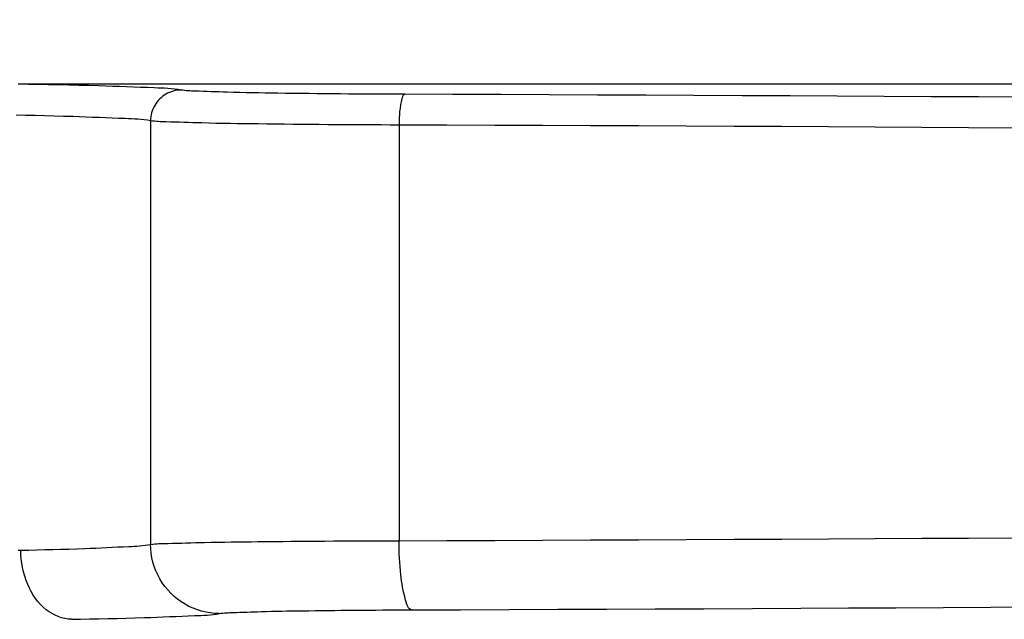
# Model space of a CAD drawing. Units: millimetres. Extents: x -4339 to 1936, y -520 to 11607.
# Drawn here: x 5 to 18, y 129 to 137 of the extents above; entities that cross this region are included whole.
import ezdxf
from ezdxf.enums import TextEntityAlignment as Align

# ---------------------------------------------------------------- set-up
doc = ezdxf.new("R2010")
doc.units = ezdxf.units.MM
doc.header["$LTSCALE"] = 50
doc.layers.get('0').update_dxf_attribs({"linetype": 'CONTINUOUS'})
doc.layers.add('MASSE', color=7, linetype='CONTINUOUS')
doc.styles.add('TXT8', font='txt8')
doc.dimstyles.new('CAD400-DIM20', dxfattribs={"dimscale": 5, "dimtxt": 3.5, "dimasz": 2, "dimexe": 2, "dimexo": 6.209, "dimgap": 0.09, "dimtad": 1, "dimdec": 4, "dimdsep": 46, "dimcen": 0, "dimclrd": 3, "dimclre": 3, "dimclrt": 7, "dimadec": 0, "dimazin": 0, "dimtfac": 1, "dimtdec": 4, "dimtmove": 0, "dimatfit": 3, "dimfxl": 1, "dimtolj": 1, "dimtzin": 0, "dimarcsym": 0})

# ---------------------------------------------------------------- blocks, each defined once
blk = doc.blocks.new('B-11')
at = {"color": 9, "linetype": 'CONTINUOUS'}
for p, q in [((4.8786, 135.980327), (4.747485, 135.982483)), ((25, 135.982483), (4.747485, 135.982483)), ((5.009732, 135.978145), (4.8786, 135.980327)), ((5.140869, 135.975863), (5.009732, 135.978145)), ((5.271999, 135.973409), (5.140869, 135.975863)), ((5.403111, 135.970711), (5.271999, 135.973409)), ((5.534193, 135.967696), (5.403111, 135.970711)), ((5.665232, 135.964291), (5.534193, 135.967696)), ((5.796217, 135.960425), (5.665232, 135.964291)), ((5.886386, 135.957469), (5.796217, 135.960425)), ((5.976541, 135.954319), (5.886386, 135.957469)), ((6.066699, 135.951032), (5.976541, 135.954319)), ((6.156876, 135.947667), (6.066699, 135.951032)), ((6.24709, 135.944282), (6.156876, 135.947667)), ((6.337358, 135.940936), (6.24709, 135.944282)), ((6.427696, 135.937687), (6.337358, 135.940936)), ((6.518122, 135.934593), (6.427696, 135.937687)), ((6.562041, 135.933129), (6.518122, 135.934593)), ((6.605954, 135.931507), (6.562041, 135.933129)), ((6.649831, 135.929517), (6.605954, 135.931507)), ((6.693642, 135.92695), (6.649831, 135.929517)), ((6.715522, 135.876048), (6.691706, 135.865277)), ((6.737355, 135.923598), (6.693642, 135.92695)), ((6.739991, 135.885257), (6.715522, 135.876048)), ((6.780941, 135.919252), (6.737355, 135.923598)), ((6.764983, 135.892871), (6.739991, 135.885257)), ((6.79037, 135.898857), (6.764983, 135.892871)), ((6.824369, 135.913702), (6.780941, 135.919252)), ((6.816022, 135.903183), (6.79037, 135.898857)), ((6.841812, 135.905815), (6.816022, 135.903183)), ((6.867609, 135.906739), (6.824369, 135.913702)), ((6.867609, 135.906721), (6.841812, 135.905815)), ((6.889964, 135.903131), (6.867609, 135.906739)), ((6.912416, 135.900252), (6.889964, 135.903131)), ((6.93495, 135.897995), (6.912416, 135.900252)), ((6.957549, 135.896252), (6.93495, 135.897995)), ((6.9802, 135.894918), (6.957549, 135.896252)), ((7.002885, 135.893884), (6.9802, 135.894918)), ((7.02559, 135.893044), (7.002885, 135.893884)), ((7.048299, 135.89229), (7.02559, 135.893044)), ((7.100728, 135.89052), (7.048299, 135.89229)), ((7.153104, 135.888672), (7.100728, 135.89052)), ((7.205439, 135.886777), (7.153104, 135.888672)), ((7.257742, 135.884867), (7.205439, 135.886777)), ((7.310022, 135.88297), (7.257742, 135.884867)), ((7.362289, 135.881118), (7.310022, 135.88297)), ((7.414552, 135.879341), (7.362289, 135.881118)), ((7.466823, 135.877669), (7.414552, 135.879341)), ((7.549137, 135.875298), (7.466823, 135.877669)), ((7.631484, 135.873224), (7.549137, 135.875298)), ((6.551825, 135.750113), (6.536655, 135.728853)), ((6.568346, 135.770324), (6.551825, 135.750113)), ((6.586145, 135.789409), (6.568346, 135.770324)), ((6.60515, 135.807292), (6.586145, 135.789409)), ((6.625288, 135.823898), (6.60515, 135.807292)), ((6.646486, 135.839151), (6.625288, 135.823898)), ((6.668672, 135.852976), (6.646486, 135.839151)), ((6.691706, 135.865277), (6.668672, 135.852976)), ((7.71386, 135.871409), (7.631484, 135.873224)), ((7.796258, 135.869812), (7.71386, 135.871409)), ((7.878671, 135.868397), (7.796258, 135.869812)), ((7.961095, 135.867123), (7.878671, 135.868397)), ((8.043522, 135.865951), (7.961095, 135.867123)), ((8.125948, 135.864843), (8.043522, 135.865951)), ((8.228027, 135.863515), (8.125948, 135.864843)), ((8.330095, 135.86223), (8.228027, 135.863515)), ((8.432156, 135.860994), (8.330095, 135.86223)), ((8.53421, 135.859814), (8.432156, 135.860994)), ((8.636261, 135.858695), (8.53421, 135.859814)), ((8.73831, 135.857644), (8.636261, 135.858695)), ((8.840359, 135.856664), (8.73831, 135.857644)), ((8.94241, 135.855764), (8.840359, 135.856664)), ((9.046961, 135.854926), (8.94241, 135.855764)), ((9.151516, 135.854172), (9.046961, 135.854926)), ((9.256073, 135.853495), (9.151516, 135.854172)), ((9.360633, 135.852891), (9.256073, 135.853495)), ((9.465195, 135.852353), (9.360633, 135.852891)), ((9.569756, 135.851877), (9.465195, 135.852353)), ((9.674318, 135.851456), (9.569756, 135.851877)), ((9.778878, 135.851086), (9.674318, 135.851456)), ((9.732196, 135.755128), (9.728215, 135.736491)), ((9.736744, 135.774645), (9.732196, 135.755128)), ((9.741919, 135.795248), (9.736744, 135.774645)), ((9.744496, 135.804884), (9.741919, 135.795248)), ((9.747361, 135.814442), (9.744496, 135.804884)), ((9.750661, 135.823581), (9.747361, 135.814442)), ((9.754546, 135.831963), (9.750661, 135.823581)), ((9.759162, 135.839244), (9.754546, 135.831963)), ((9.764657, 135.845086), (9.759162, 135.839244)), ((9.77118, 135.849147), (9.764657, 135.845086)), ((9.778878, 135.851087), (9.77118, 135.849147)), ((6.490715, 135.634937), (6.483128, 135.609836)), ((6.499894, 135.65952), (6.490715, 135.634937)), ((6.510636, 135.683456), (6.499894, 135.65952)), ((6.522909, 135.706617), (6.510636, 135.683456)), ((6.536655, 135.728853), (6.522909, 135.706617)), ((9.712208, 135.625454), (9.710108, 135.601198)), ((9.714652, 135.649164), (9.712208, 135.625454)), ((9.716724, 135.666545), (9.714652, 135.649164)), ((9.719054, 135.683759), (9.716724, 135.666545)), ((9.721705, 135.701015), (9.719054, 135.683759)), ((9.724738, 135.718523), (9.721705, 135.701015)), ((9.728215, 135.736491), (9.724738, 135.718523)), ((4.842683, 135.575923), (4.719202, 135.578204)), ((4.966156, 135.573471), (4.842683, 135.575923)), ((5.089611, 135.570775), (4.966156, 135.573471)), ((5.213033, 135.567763), (5.089611, 135.570775)), ((5.33641, 135.564362), (5.213033, 135.567763)), ((5.459731, 135.5605), (5.33641, 135.564362)), ((5.544557, 135.55755), (5.459731, 135.5605)), ((5.629368, 135.554406), (5.544557, 135.55755)), ((5.714181, 135.551126), (5.629368, 135.554406)), ((5.799016, 135.547767), (5.714181, 135.551126)), ((5.88389, 135.54439), (5.799016, 135.547767)), ((5.968821, 135.541052), (5.88389, 135.54439)), ((6.053826, 135.537811), (5.968821, 135.541052)), ((6.138924, 135.534727), (6.053826, 135.537811)), ((6.180492, 135.533259), (6.138924, 135.534727)), ((6.222054, 135.531633), (6.180492, 135.533259)), ((6.263578, 135.529639), (6.222054, 135.531633)), ((6.305031, 135.527066), (6.263578, 135.529639)), ((6.346381, 135.523706), (6.305031, 135.527066)), ((6.387595, 135.519348), (6.346381, 135.523706)), ((6.428641, 135.513782), (6.387595, 135.519348)), ((6.469487, 135.5068), (6.428641, 135.513782)), ((6.47023, 135.532699), (6.469319, 135.5068)), ((6.494397, 135.503181), (6.469487, 135.5068)), ((6.469487, 135.5068), (6.469487, 129.992301)), ((6.472855, 135.558589), (6.47023, 135.532699)), ((6.477165, 135.584344), (6.472855, 135.558589)), ((6.483128, 135.609836), (6.477165, 135.584344)), ((6.519395, 135.500294), (6.494397, 135.503181)), ((6.544467, 135.498033), (6.519395, 135.500294)), ((6.569599, 135.49629), (6.544467, 135.498033)), ((6.594777, 135.494957), (6.569599, 135.49629)), ((6.619986, 135.493926), (6.594777, 135.494957)), ((6.645214, 135.49309), (6.619986, 135.493926)), ((6.670445, 135.492341), (6.645214, 135.49309)), ((6.728823, 135.490574), (6.670445, 135.492341)), ((6.787154, 135.488727), (6.728823, 135.490574)), ((9.704965, 135.501198), (9.704452, 135.476074)), ((9.705779, 135.526397), (9.704965, 135.501198)), ((9.706902, 135.551546), (9.705779, 135.526397)), ((9.708342, 135.576521), (9.706902, 135.551546)), ((9.710108, 135.601198), (9.708342, 135.576521)), ((6.845447, 135.48683), (6.787154, 135.488727)), ((6.90371, 135.484916), (6.845447, 135.48683)), ((6.961953, 135.483014), (6.90371, 135.484916)), ((7.020185, 135.481156), (6.961953, 135.483014)), ((7.078413, 135.479373), (7.020185, 135.481156)), ((7.136647, 135.477696), (7.078413, 135.479373)), ((7.2284, 135.475316), (7.136647, 135.477696)), ((7.320185, 135.473237), (7.2284, 135.475316)), ((7.411994, 135.471419), (7.320185, 135.473237)), ((7.503824, 135.469821), (7.411994, 135.471419)), ((7.595668, 135.468406), (7.503824, 135.469821)), ((7.687521, 135.467133), (7.595668, 135.468406)), ((7.779378, 135.465963), (7.687521, 135.467133)), ((7.871233, 135.464856), (7.779378, 135.465963)), ((7.984531, 135.463533), (7.871233, 135.464856)), ((8.09782, 135.462254), (7.984531, 135.463533)), ((8.211103, 135.461023), (8.09782, 135.462254)), ((8.324379, 135.459846), (8.211103, 135.461023)), ((8.437652, 135.45873), (8.324379, 135.459846)), ((8.550924, 135.457681), (8.437652, 135.45873)), ((8.664195, 135.456704), (8.550924, 135.457681)), ((8.777469, 135.455805), (8.664195, 135.456704)), ((8.893307, 135.454972), (8.777469, 135.455805)), ((9.009149, 135.454221), (8.893307, 135.454972)), ((9.124994, 135.453547), (9.009149, 135.454221)), ((9.24084, 135.452945), (9.124994, 135.453547)), ((9.356688, 135.45241), (9.24084, 135.452945)), ((9.472536, 135.451935), (9.356688, 135.45241)), ((9.588383, 135.451516), (9.472536, 135.451935)), ((9.70423, 135.451147), (9.588383, 135.451516)), ((9.704452, 135.476074), (9.70423, 135.451147)), ((9.70423, 135.451147), (9.70423, 130.040225)), ((6.469487, 129.992301), (6.497738, 129.995821)), ((6.471677, 129.934052), (6.469629, 129.992301)), ((6.497738, 129.995821), (6.526066, 129.998592)), ((6.526066, 129.998592), (6.554457, 130.000726)), ((6.554457, 130.000726), (6.582901, 130.002334)), ((6.582901, 130.002334), (6.611383, 130.00353)), ((6.611383, 130.00353), (6.639892, 130.004424)), ((6.639892, 130.004424), (6.668416, 130.005129)), ((6.668416, 130.005129), (6.696942, 130.005756)), ((6.696942, 130.005756), (6.756488, 130.007134)), ((6.756488, 130.007134), (6.815995, 130.008628)), ((6.815995, 130.008628), (6.875472, 130.010203)), ((6.875472, 130.010203), (6.934925, 130.011824)), ((6.934925, 130.011824), (6.994361, 130.013457)), ((6.994361, 130.013457), (7.053787, 130.015066)), ((7.053787, 130.015066), (7.113211, 130.016616)), ((7.113211, 130.016616), (7.17264, 130.018072)), ((7.17264, 130.018072), (7.259448, 130.019981)), ((7.259448, 130.019981), (7.346278, 130.021648)), ((7.346278, 130.021648), (7.433126, 130.023105)), ((7.433126, 130.023105), (7.519988, 130.024384)), ((7.519988, 130.024384), (7.60686, 130.025519)), ((7.60686, 130.025519), (7.693739, 130.026541)), ((7.693739, 130.026541), (7.78062, 130.027483)), ((7.78062, 130.027483), (7.8675, 130.028377)), ((7.8675, 130.028377), (7.975611, 130.029461)), ((7.975611, 130.029461), (8.083714, 130.030517)), ((8.083714, 130.030517), (8.191813, 130.031537)), ((8.191813, 130.031537), (8.299907, 130.032518)), ((8.299907, 130.032518), (8.407999, 130.033453)), ((8.407999, 130.033453), (8.516089, 130.034336)), ((8.516089, 130.034336), (8.62418, 130.035163)), ((8.62418, 130.035163), (8.732271, 130.035927)), ((8.732271, 130.035927), (8.853761, 130.036707)), ((8.853761, 130.036707), (8.975253, 130.037406)), ((8.975253, 130.037406), (9.096747, 130.038031)), ((9.096747, 130.038031), (9.218243, 130.038586)), ((9.218243, 130.038586), (9.33974, 130.039078)), ((9.33974, 130.039078), (9.461237, 130.039511)), ((9.461237, 130.039511), (9.582734, 130.039891)), ((9.582734, 130.039891), (9.70423, 130.040225)), ((4.745956, 129.916117), (4.778988, 129.91725)), ((6.47758, 129.875819), (6.471677, 129.934052)), ((6.48727, 129.817892), (6.47758, 129.875819)), ((6.500677, 129.760556), (6.48727, 129.817892)), ((6.517735, 129.704099), (6.500677, 129.760556)), ((6.538374, 129.648807), (6.517735, 129.704099)), ((6.562525, 129.594968), (6.538374, 129.648807)), ((6.590121, 129.542869), (6.562525, 129.594968)), ((6.621027, 129.492852), (6.590121, 129.542869)), ((6.655136, 129.445026), (6.621027, 129.492852)), ((6.692282, 129.399561), (6.655136, 129.445026)), ((6.732304, 129.356626), (6.692282, 129.399561)), ((6.775038, 129.316391), (6.732304, 129.356626)), ((6.82032, 129.279027), (6.775038, 129.316391)), ((6.867986, 129.244703), (6.82032, 129.279027)), ((6.917873, 129.21359), (6.867986, 129.244703)), ((6.969671, 129.185904), (6.917873, 129.21359)), ((7.023227, 129.161655), (6.969671, 129.185904)), ((7.078251, 129.140919), (7.023227, 129.161655)), ((7.134454, 129.123768), (7.078251, 129.140919)), ((7.191546, 129.110276), (7.134454, 129.123768)), ((7.249238, 129.100518), (7.191546, 129.110276)), ((7.30724, 129.094567), (7.249238, 129.100518)), ((7.365262, 129.092497), (7.30724, 129.094567)), ((7.365262, 129.092439), (7.38696, 129.095915)), ((7.38696, 129.095915), (7.408755, 129.098659)), ((7.408755, 129.098659), (7.43063, 129.10078)), ((7.43063, 129.10078), (7.45257, 129.102386)), ((7.45257, 129.102386), (7.47456, 129.103587)), ((7.47456, 129.103587), (7.496583, 129.104492)), ((7.496583, 129.104492), (7.518625, 129.10521)), ((7.518625, 129.10521), (7.540669, 129.105851)), ((7.540669, 129.105851), (7.586791, 129.107253)), ((7.586791, 129.107253), (7.632866, 129.10876)), ((7.632866, 129.10876), (7.678901, 129.11034)), ((7.678901, 129.11034), (7.724906, 129.11196)), ((7.724906, 129.11196), (7.770891, 129.113586)), ((7.770891, 129.113586), (7.816863, 129.115186)), ((7.816863, 129.115186), (7.862833, 129.116726)), ((7.862833, 129.116726), (7.908809, 129.118173)), ((7.908809, 129.118173), (7.976018, 129.120073)), ((7.976018, 129.120073), (8.043255, 129.121736)), ((8.043255, 129.121736), (8.110514, 129.123193)), ((8.110514, 129.123193), (8.17779, 129.124474)), ((8.17779, 129.124474), (8.24508, 129.125613)), ((8.24508, 129.125613), (8.312378, 129.126641)), ((8.312378, 129.126641), (8.379679, 129.127589)), ((8.379679, 129.127589), (8.446978, 129.128489)), ((8.446978, 129.128489), (8.530816, 129.129579)), ((8.530816, 129.129579), (8.614646, 129.130639)), ((8.614646, 129.130639), (8.698469, 129.131663)), ((8.698469, 129.131663), (8.782287, 129.132646)), ((8.782287, 129.132646), (8.866102, 129.133581)), ((8.866102, 129.133581), (8.949916, 129.134465)), ((8.949916, 129.134465), (9.033729, 129.13529)), ((9.033729, 129.13529), (9.117544, 129.136053)), ((9.117544, 129.136053), (9.211868, 129.136831)), ((9.211868, 129.136831), (9.306194, 129.137529)), ((9.306194, 129.137529), (9.400524, 129.138153)), ((9.400524, 129.138153), (9.494856, 129.138708)), ((9.494856, 129.138708), (9.589189, 129.1392)), ((9.589189, 129.1392), (9.683523, 129.139636)), ((9.683523, 129.139636), (9.777856, 129.140021)), ((9.777856, 129.140021), (9.872188, 129.140362))]:
    blk.add_line(p, q, dxfattribs=at)
blk = doc.blocks.new('B-13')
at = {"color": 9, "linetype": 'CONTINUOUS'}
for p, q in [((10.406093, 135.848938), (9.778878, 135.851086)), ((11.033307, 135.84665), (10.406093, 135.848938)), ((11.66052, 135.844221), (11.033307, 135.84665)), ((12.287733, 135.841651), (11.66052, 135.844221)), ((12.914945, 135.838938), (12.287733, 135.841651)), ((13.542157, 135.836081), (12.914945, 135.838938)), ((14.169368, 135.833078), (13.542157, 135.836081)), ((14.796578, 135.829929), (14.169368, 135.833078)), ((15.408976, 135.826712), (14.796578, 135.829929)), ((16.021372, 135.823351), (15.408976, 135.826712)), ((16.633768, 135.819846), (16.021372, 135.823351)), ((17.246162, 135.816195), (16.633768, 135.819846)), ((17.858556, 135.812395), (17.246162, 135.816195)), ((10.327404, 135.448996), (9.70423, 135.451147)), ((10.950577, 135.446705), (10.327404, 135.448996)), ((11.57375, 135.444273), (10.950577, 135.446705)), ((12.196922, 135.441699), (11.57375, 135.444273)), ((12.820093, 135.438982), (12.196922, 135.441699)), ((13.443264, 135.436121), (12.820093, 135.438982)), ((14.066435, 135.433113), (13.443264, 135.436121)), ((14.689604, 135.429959), (14.066435, 135.433113)), ((15.29658, 135.426744), (14.689604, 135.429959)), ((15.903554, 135.423387), (15.29658, 135.426744)), ((16.510528, 135.419886), (15.903554, 135.423387)), ((17.117501, 135.416238), (16.510528, 135.419886)), ((17.724473, 135.412442), (17.117501, 135.416238)), ((6.363721, 129.976429), (6.399147, 129.980603)), ((6.399147, 129.980603), (6.434413, 129.985833)), ((6.434413, 129.985833), (6.469487, 129.992301)), ((9.704232, 130.040225), (10.327316, 130.042396)), ((9.704732, 129.984141), (9.704232, 130.040225)), ((9.705887, 129.927611), (9.704732, 129.984141)), ((10.327316, 130.042396), (10.950402, 130.044709)), ((10.950402, 130.044709), (11.573486, 130.047163)), ((11.573486, 130.047163), (12.196571, 130.049761)), ((12.196571, 130.049761), (12.819655, 130.052504)), ((12.819655, 130.052504), (13.442738, 130.055392)), ((13.442738, 130.055392), (14.06582, 130.058428)), ((14.06582, 130.058428), (14.688902, 130.061611)), ((14.688902, 130.061611), (15.295965, 130.064857)), ((15.295965, 130.064857), (15.903027, 130.068247)), ((15.903027, 130.068247), (16.510089, 130.071782)), ((16.510089, 130.071782), (17.11715, 130.075465)), ((17.11715, 130.075465), (17.724209, 130.079298)), ((4.778919, 129.91725), (4.883186, 129.919495)), ((4.780749, 129.860202), (4.778919, 129.91725)), ((4.785263, 129.803187), (4.780749, 129.860202)), ((4.883186, 129.919495), (4.987399, 129.921777)), ((4.987399, 129.921777), (5.091615, 129.924158)), ((5.091615, 129.924158), (5.195825, 129.926697)), ((5.195825, 129.926697), (5.300017, 129.929455)), ((5.300017, 129.929455), (5.404179, 129.932492)), ((5.404179, 129.932492), (5.5083, 129.935868)), ((5.5083, 129.935868), (5.61237, 129.939644)), ((5.61237, 129.939644), (5.683921, 129.942495)), ((5.683921, 129.942495), (5.755458, 129.945522)), ((5.755458, 129.945522), (5.826997, 129.948684)), ((5.826997, 129.948684), (5.898552, 129.951941)), ((5.898552, 129.951941), (5.97014, 129.955252)), ((5.97014, 129.955252), (6.041776, 129.958575)), ((6.041776, 129.958575), (6.113475, 129.96187)), ((6.113475, 129.96187), (6.185254, 129.965095)), ((6.185254, 129.965095), (6.221023, 129.966694)), ((6.221023, 129.966694), (6.256785, 129.968446)), ((6.256785, 129.968446), (6.292509, 129.970532)), ((6.292509, 129.970532), (6.328164, 129.973133)), ((6.328164, 129.973133), (6.363721, 129.976429)), ((9.707718, 129.870915), (9.705887, 129.927611)), ((9.710243, 129.814331), (9.707718, 129.870915)), ((4.792488, 129.746358), (4.785263, 129.803187)), ((4.802448, 129.689867), (4.792488, 129.746358)), ((9.713483, 129.758138), (9.710243, 129.814331)), ((9.717456, 129.702614), (9.713483, 129.758138)), ((4.815171, 129.633867), (4.802448, 129.689867)), ((4.830682, 129.578512), (4.815171, 129.633867)), ((9.722183, 129.648039), (9.717456, 129.702614)), ((9.727682, 129.594691), (9.722183, 129.648039)), ((9.732343, 129.555584), (9.727682, 129.594691)), ((4.849006, 129.523954), (4.830682, 129.578512)), ((4.87017, 129.470345), (4.849006, 129.523954)), ((4.891552, 129.423319), (4.87017, 129.470345)), ((9.737587, 129.516852), (9.732343, 129.555584)), ((9.743552, 129.478026), (9.737587, 129.516852)), ((9.750377, 129.438633), (9.743552, 129.478026)), ((4.915308, 129.377445), (4.891552, 129.423319)), ((4.941515, 129.332992), (4.915308, 129.377445)), ((9.758199, 129.398205), (9.750377, 129.438633)), ((9.767156, 129.356271), (9.758199, 129.398205)), ((9.777387, 129.312361), (9.767156, 129.356271)), ((4.970251, 129.290229), (4.941515, 129.332992)), ((5.001595, 129.249425), (4.970251, 129.290229)), ((5.035625, 129.210847), (5.001595, 129.249425)), ((5.072418, 129.174766), (5.035625, 129.210847)), ((9.78903, 129.266003), (9.777387, 129.312361)), ((9.794829, 129.244324), (9.78903, 129.266003)), ((9.801274, 129.222818), (9.794829, 129.244324)), ((9.808701, 129.202253), (9.801274, 129.222818)), ((5.112052, 129.141449), (5.072418, 129.174766)), ((5.148434, 129.115219), (5.112052, 129.141449)), ((5.186703, 129.091506), (5.148434, 129.115219)), ((5.226589, 129.070586), (5.186703, 129.091506)), ((7.28517, 129.080729), (7.325301, 129.085962)), ((7.325301, 129.085962), (7.365262, 129.092439)), ((9.81744, 129.183395), (9.808701, 129.202253)), ((9.827826, 129.16701), (9.81744, 129.183395)), ((9.84019, 129.153866), (9.827826, 129.16701)), ((9.854867, 129.144727), (9.84019, 129.153866)), ((9.872188, 129.140362), (9.854867, 129.144727)), ((9.872188, 129.140362), (10.505297, 129.142531)), ((10.505297, 129.142531), (11.138405, 129.14484)), ((11.138405, 129.14484), (11.771512, 129.147291)), ((11.771512, 129.147291), (12.404619, 129.149885)), ((12.404619, 129.149885), (13.037726, 129.152624)), ((13.037726, 129.152624), (13.670832, 129.155508)), ((13.670832, 129.155508), (14.303937, 129.158539)), ((14.303937, 129.158539), (14.937041, 129.161717)), ((14.937041, 129.161717), (15.555373, 129.164966)), ((15.555373, 129.164966), (16.173703, 129.168359)), ((16.173703, 129.168359), (16.792033, 129.171898)), ((16.792033, 129.171898), (17.410362, 129.175584)), ((17.410362, 129.175584), (18.02869, 129.179421)), ((5.267816, 129.05273), (5.226589, 129.070586)), ((5.310114, 129.038212), (5.267816, 129.05273)), ((5.353208, 129.027304), (5.310114, 129.038212)), ((5.396825, 129.020279), (5.353208, 129.027304)), ((5.440694, 129.017411), (5.396825, 129.020279)), ((5.440694, 129.017387), (5.559273, 129.019628)), ((5.559273, 129.019628), (5.677864, 129.021907)), ((5.677864, 129.021907), (5.79646, 129.024284)), ((5.79646, 129.024284), (5.915049, 129.026821)), ((5.915049, 129.026821), (6.033622, 129.029577)), ((6.033622, 129.029577), (6.152169, 129.032614)), ((6.152169, 129.032614), (6.27068, 129.035993)), ((6.27068, 129.035993), (6.389145, 129.039772)), ((6.389145, 129.039772), (6.470744, 129.042632)), ((6.470744, 129.042632), (6.55233, 129.045669)), ((6.55233, 129.045669), (6.633917, 129.048842)), ((6.633917, 129.048842), (6.71552, 129.052108)), ((6.71552, 129.052108), (6.797152, 129.055427)), ((6.797152, 129.055427), (6.878826, 129.058754)), ((6.878826, 129.058754), (6.960557, 129.06205)), ((6.960557, 129.06205), (7.042359, 129.065271)), ((7.042359, 129.065271), (7.082934, 129.066858)), ((7.082934, 129.066858), (7.123502, 129.068599)), ((7.123502, 129.068599), (7.164037, 129.070675)), ((7.164037, 129.070675), (7.204512, 129.073267)), ((7.204512, 129.073267), (7.244898, 129.076558)), ((7.244898, 129.076558), (7.28517, 129.080729))]:
    blk.add_line(p, q, dxfattribs=at)
blk = doc.blocks.new('*D23')
at = {"layer": 'MASSE', "color": 3, "linetype": 'BYBLOCK'}
for p, q in [((0.000075, 290.000189), (0.000075, 316.001704)), ((-7.999925, 68.088094), (-7.999925, 310.000189)), ((-17.999925, 302.225189), (-7.999925, 300.000189)), ((-17.999925, 297.775189), (-17.999925, 302.225189)), ((0.000075, 300.000189), (10.000075, 302.225189)), ((10.000075, 302.225189), (10.000075, 297.775189)), ((-43.124925, 300.000189), (-7.999925, 300.000189)), ((-7.999925, 300.000189), (-17.999925, 297.775189)), ((-7.999925, 300.000189), (0.000075, 300.000189)), ((0.000075, 300.000189), (17.500065, 300.000189)), ((10.000075, 297.775189), (0.000075, 300.000189))]:
    blk.add_line(p, q, dxfattribs=at)
at = {"layer": 'MASSE', "color": 9, "linetype": 'BYBLOCK'}
for p in [(0.00005, 316.501684), (-7.999965, 32.499879)]:
    blk.add_point(p, dxfattribs=at)
at = {"layer": 'MASSE', "color": 7, "style": 'TXT8', "width": 0.895522}
blk.add_text('8', height=17.5, dxfattribs=at).set_placement((-29.999965, 307.700174), align=Align.CENTER)

msp = doc.modelspace()

# ---------------------------------------------------------------- block references
for name in ['B-11', 'B-13']:
    msp.add_blockref(name, (0, 0))

# ---------------------------------------------------------------- dimensions: what is measured, and where the dimension line sits
at = {"layer": 'MASSE', "color": 3}
dim = msp.add_linear_dim(base=(-7.999925, 300.000189), p1=(-7.999965, 32.499879), p2=(0.00005, 316.501684), dimstyle='CAD400-DIM20', dxfattribs=at)
dim.commit()
dim.dimension.update_dxf_attribs({"geometry": '*D23', "text_midpoint": (-29.999965, 316.450174), "dimtype": 128})

doc.saveas('drawing.dxf')
